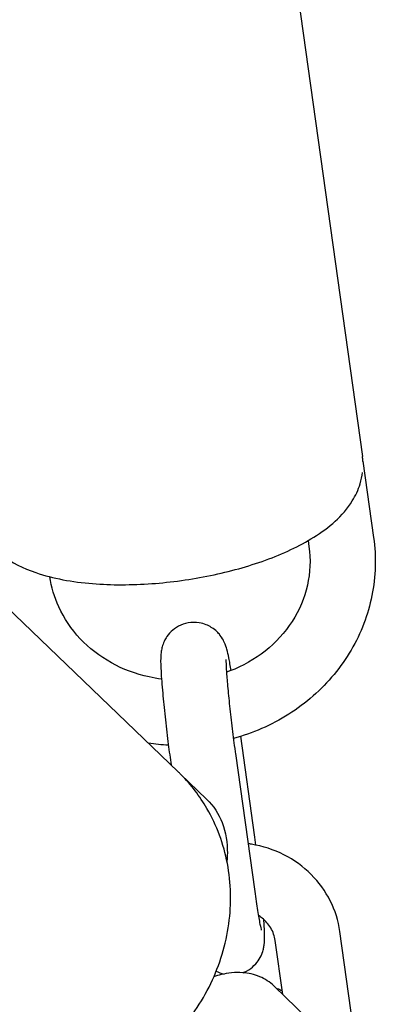
# Model space of a CAD drawing. Units: millimetres. Extents: x -3000 to 3000, y -3000 to 3000.
# Drawn here: x 1478 to 1505, y -1462 to -1386 of the extents above; entities that cross this region are included whole.
import ezdxf

# ---------------------------------------------------------------- set-up
doc = ezdxf.new("R2010")
doc.units = ezdxf.units.MM
doc.header["$LTSCALE"] = 40
doc.layers.add('SW_Toestellen', color=2, linetype='Continuous')

msp = doc.modelspace()

# ---------------------------------------------------------------- linework, layer by layer
at = {"layer": 'SW_Toestellen'}
for p, q in [((1498.35, -1376.456), (1504.396, -1419.633)), ((1504.429, -1419.989), (1505.249, -1425.843)), ((1500.233, -1426.077), (1500.297, -1426.536)), ((1475.67, -1429.753), (1490.275, -1443.771)), ((1496.126, -1448.598), (1495.07, -1441.056)), ((1494.66, -1442.364), (1496.139, -1452.928)), ((1489.708, -1443.057), (1489.736, -1443.254)), ((1490.46, -1443.953), (1492.46, -1445.872)), ((1504.143, -1466.565), (1502.664, -1456.001)), ((1498.291, -1460.823), (1497.712, -1456.694)), ((1500.194, -1462.65), (1497.625, -1460.184))]:
    msp.add_line(p, q, dxfattribs=at)
for points in [[(1504.434, -1420.022), (1504.426, -1419.892), (1504.414, -1419.762), (1504.396, -1419.633)], [(1489.532, -1441.742), (1489.019, -1441.715), (1488.507, -1441.663), (1487.999, -1441.587)], [(1490.465, -1443.957), (1490.402, -1443.894), (1490.339, -1443.833), (1490.275, -1443.771)], [(1496.233, -1449.385), (1496.197, -1449.117), (1496.161, -1448.854), (1496.126, -1448.598)], [(1493.19, -1459.038), (1493.355, -1459.123), (1493.556, -1459.204), (1493.79, -1459.257)]]:
    msp.add_open_spline(points, degree=3, dxfattribs=at)
for points, knots in [([(1474.685, -1423.793), (1474.778, -1424.454), (1475.018, -1425.087), (1475.727, -1426.25), (1476.213, -1426.749), (1477.534, -1427.778), (1478.42, -1428.199), (1480.69, -1428.975), (1482.151, -1429.239), (1485.17, -1429.484), (1486.706, -1429.481), (1489.764, -1429.26), (1491.284, -1429.05), (1494.227, -1428.445), (1495.649, -1428.051), (1498.326, -1427.081), (1499.57, -1426.503), (1501.845, -1425.076), (1502.873, -1424.229), (1503.863, -1422.636), (1504.074, -1422.199), (1504.307, -1421.443), (1504.37, -1421.153), (1504.406, -1420.853)], [3.192678, 3.192678, 3.192678, 3.192678, 3.352663, 3.352663, 3.539926, 3.539926, 3.828496, 3.828496, 4.224167, 4.224167, 4.585707, 4.585707, 4.932431, 4.932431, 5.279006, 5.279006, 5.63893, 5.63893, 6.031961, 6.031961, 6.161432, 6.161432, 6.235582, 6.235582, 6.235582, 6.235582]), ([(1505.249, -1425.843), (1505.455, -1427.316), (1505.41, -1428.822), (1504.825, -1431.744), (1504.284, -1433.158), (1502.761, -1435.766), (1501.774, -1436.955), (1499.448, -1438.996), (1498.105, -1439.842), (1495.963, -1440.77), (1495.242, -1441.021), (1494.506, -1441.219)], [6.283185, 6.283185, 6.283185, 6.283185, 6.595641, 6.595641, 6.908462, 6.908462, 7.224885, 7.224885, 7.546027, 7.546027, 7.700816, 7.700816, 7.700816, 7.700816]), ([(1500.297, -1426.536), (1500.435, -1427.52), (1500.393, -1428.522), (1499.955, -1430.465), (1499.56, -1431.406), (1498.459, -1433.111), (1497.761, -1433.878), (1496.142, -1435.16), (1495.227, -1435.679), (1494.154, -1436.089), (1494.067, -1436.121), (1493.979, -1436.152)], [0, 0, 0, 0, 0.33476, 0.33476, 0.668282, 0.668282, 0.993188, 0.993188, 1.309527, 1.309527, 1.337364, 1.337364, 1.337364, 1.337364]), ([(1489.003, -1436.679), (1488.684, -1436.639), (1488.368, -1436.585), (1487.034, -1436.296), (1486.054, -1435.927), (1484.264, -1434.934), (1483.456, -1434.307), (1482.086, -1432.854), (1481.529, -1432.023), (1480.794, -1430.404), (1480.569, -1429.631), (1480.458, -1428.846)], [1.834958, 1.834958, 1.834958, 1.834958, 1.929857, 1.929857, 2.23968, 2.23968, 2.552953, 2.552953, 2.87299, 2.87299, 3.14004, 3.14004, 3.14004, 3.14004]), ([(1494.338, -1436.018), (1494.277, -1435.657), (1494.218, -1435.338), (1494.111, -1434.818), (1494.065, -1434.613), (1493.96, -1434.242), (1493.931, -1434.106), (1493.729, -1433.686), (1493.662, -1433.543), (1493.359, -1433.155), (1493.189, -1432.945), (1492.594, -1432.576), (1492.283, -1432.431), (1491.623, -1432.325), (1491.324, -1432.325), (1490.773, -1432.426), (1490.523, -1432.518), (1490.077, -1432.754), (1489.891, -1432.901), (1489.557, -1433.222), (1489.438, -1433.389), (1489.224, -1433.732), (1489.163, -1433.883), (1489.061, -1434.163), (1489.035, -1434.275), (1488.987, -1434.493), (1488.975, -1434.585), (1488.947, -1434.83), (1488.942, -1434.95), (1488.932, -1435.386), (1488.944, -1435.701), (1488.992, -1436.563), (1489.035, -1437.126), (1489.143, -1438.317), (1489.204, -1438.929), (1489.342, -1440.184), (1489.417, -1440.827), (1489.565, -1442.006), (1489.636, -1442.546), (1489.708, -1443.057)], [3.555832, 3.555832, 3.555832, 3.555832, 3.81325, 3.81325, 4.033981, 4.033981, 4.19106, 4.19106, 4.250948, 4.250948, 4.291162, 4.291162, 4.315514, 4.315514, 4.331992, 4.331992, 4.347294, 4.347294, 4.364739, 4.364739, 4.388097, 4.388097, 4.421977, 4.421977, 4.465553, 4.465553, 4.524532, 4.524532, 4.645593, 4.645593, 4.959752, 4.959752, 5.338537, 5.338537, 5.672587, 5.672587, 6.000063, 6.000063, 6.283185, 6.283185, 6.283185, 6.283185]), ([(1493.939, -1435.176), (1493.939, -1435.176), (1493.938, -1435.18), (1493.938, -1435.215), (1493.937, -1435.28), (1493.942, -1435.507), (1493.951, -1435.705), (1493.984, -1436.249), (1494.012, -1436.622), (1494.087, -1437.497), (1494.137, -1438.006), (1494.251, -1439.095), (1494.316, -1439.676), (1494.457, -1440.841), (1494.531, -1441.425), (1494.624, -1442.109), (1494.642, -1442.237), (1494.66, -1442.364)], [4.60279, 4.60279, 4.60279, 4.60279, 4.643776, 4.643776, 4.781244, 4.781244, 5.000269, 5.000269, 5.280356, 5.280356, 5.58444, 5.58444, 5.896081, 5.896081, 6.209505, 6.209505, 6.283185, 6.283185, 6.283185, 6.283185]), ([(1469.501, -1465.415), (1470.547, -1466.419), (1471.766, -1467.243), (1474.429, -1468.453), (1475.873, -1468.835), (1478.857, -1469.128), (1480.397, -1469.028), (1483.426, -1468.355), (1484.912, -1467.772), (1487.676, -1466.175), (1488.951, -1465.157), (1491.151, -1462.788), (1492.075, -1461.436), (1493.468, -1458.538), (1493.939, -1456.993), (1494.369, -1453.874), (1494.336, -1452.302), (1493.764, -1449.305), (1493.236, -1447.879), (1491.937, -1445.642), (1491.27, -1444.77), (1490.504, -1443.997)], [3.162142, 3.162142, 3.162142, 3.162142, 3.46959, 3.46959, 3.780041, 3.780041, 4.09751, 4.09751, 4.422068, 4.422068, 4.75112, 4.75112, 5.081526, 5.081526, 5.410222, 5.410222, 5.73397, 5.73397, 6.050258, 6.050258, 6.281017, 6.281017, 6.281017, 6.281017]), ([(1492.46, -1445.872), (1492.987, -1446.378), (1493.39, -1447.006), (1493.943, -1448.426), (1494.054, -1449.222), (1494.044, -1450.217), (1494.033, -1450.423), (1494.015, -1450.629)], [6.2831853, 6.2831853, 6.2831853, 6.2831853, 6.4789724, 6.4789724, 6.7057912, 6.7057912, 6.7649957, 6.7649957, 6.7649957, 6.7649957]), ([(1502.664, -1456.001), (1502.55, -1455.186), (1502.3, -1454.391), (1501.554, -1452.909), (1501.055, -1452.226), (1499.855, -1451.03), (1499.15, -1450.523), (1497.601, -1449.737), (1496.756, -1449.463), (1495.802, -1449.307), (1495.715, -1449.294), (1495.629, -1449.283)], [0, 0, 0, 0, 0.307542, 0.307542, 0.61992, 0.61992, 0.939984, 0.939984, 1.267128, 1.267128, 1.299613, 1.299613, 1.299613, 1.299613]), ([(1496.139, -1452.928), (1496.214, -1453.461), (1496.288, -1453.957), (1496.424, -1454.806), (1496.487, -1455.165), (1496.586, -1455.669), (1496.627, -1455.844), (1496.642, -1455.902), (1496.644, -1455.906), (1496.644, -1455.906)], [6.2831853, 6.2831853, 6.2831853, 6.2831853, 6.5938457, 6.5938457, 6.8941411, 6.8941411, 7.1556525, 7.1556525, 7.1970086, 7.1970086, 7.1970086, 7.1970086]), ([(1497.712, -1456.694), (1497.666, -1456.362), (1497.551, -1456.034), (1497.2, -1455.452), (1496.978, -1455.194), (1496.615, -1454.899), (1496.519, -1454.829), (1496.419, -1454.764)], [6.2831853, 6.2831853, 6.2831853, 6.2831853, 6.6633573, 6.6633573, 7.0034519, 7.0034519, 7.1160817, 7.1160817, 7.1160817, 7.1160817]), ([(1495.235, -1459.155), (1495.336, -1459.116), (1495.431, -1459.073), (1495.757, -1458.9), (1495.943, -1458.754), (1496.277, -1458.433), (1496.396, -1458.266), (1496.609, -1457.923), (1496.67, -1457.771), (1496.773, -1457.491), (1496.799, -1457.38), (1496.846, -1457.161), (1496.859, -1457.07), (1496.887, -1456.825), (1496.891, -1456.705), (1496.902, -1456.269), (1496.89, -1455.954), (1496.86, -1455.413), (1496.85, -1455.254), (1496.838, -1455.087)], [7.4824305, 7.4824305, 7.4824305, 7.4824305, 7.4888869, 7.4888869, 7.506332, 7.506332, 7.5296893, 7.5296893, 7.5635695, 7.5635695, 7.6071454, 7.6071454, 7.6661246, 7.6661246, 7.7871853, 7.7871853, 8.1013446, 8.1013446, 8.2217885, 8.2217885, 8.2217885, 8.2217885]), ([(1497.625, -1460.184), (1497.301, -1459.873), (1496.92, -1459.63), (1496.091, -1459.276), (1495.647, -1459.185), (1494.637, -1459.111), (1494.09, -1459.18), (1493.379, -1459.352), (1493.194, -1459.405), (1493.011, -1459.465)], [0, 0, 0, 0, 0.1626972, 0.1626972, 0.3475215, 0.3475215, 0.6062693, 0.6062693, 0.6990838, 0.6990838, 0.6990838, 0.6990838]), ([(1497.785, -1460.337), (1497.859, -1460.365), (1497.933, -1460.395), (1498.089, -1460.463), (1498.17, -1460.5), (1498.251, -1460.541)], [3.6580726, 3.6580726, 3.6580726, 3.6580726, 3.7074539, 3.7074539, 3.7631221, 3.7631221, 3.7631221, 3.7631221])]:
    msp.add_open_spline(points, degree=3, knots=knots, dxfattribs=at)

doc.saveas('drawing.dxf')
